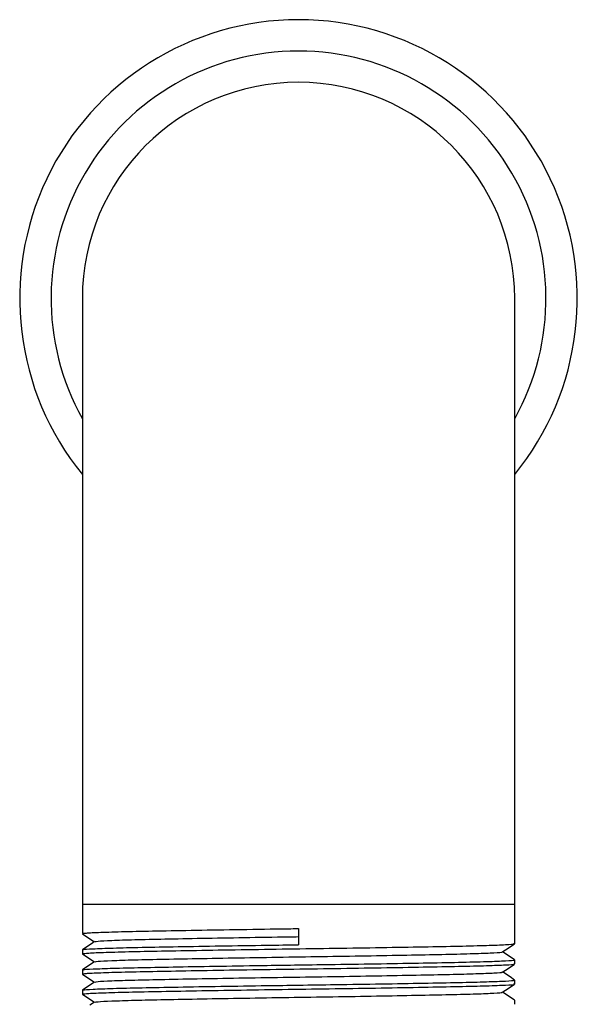
# Model space of a CAD drawing. Units: inches. Extents: x 0 to 117, y 0 to 94.
# Drawn here: x 57 to 58, y 42 to 44 of the extents above; entities that cross this region are included whole.
import ezdxf

# ---------------------------------------------------------------- set-up
doc = ezdxf.new("R2010")
doc.units = ezdxf.units.IN
doc.header["$MEASUREMENT"] = 0

msp = doc.modelspace()

# ---------------------------------------------------------------- linework, layer by layer
at = {"color": 7, "linetype": 'Continuous', "lineweight": 25}
for p, q in [((57.096, 43.7934), (57.096, 42.2934)), ((58.166, 42.2934), (58.166, 43.7934)), ((57.096, 42.2934), (57.096, 42.2209)), ((58.166, 42.1959), (58.166, 42.2934)), ((57.631, 42.2334), (57.631, 42.1934)), ((57.096, 42.1809), (57.096, 42.1709)), ((58.166, 42.1459), (58.166, 42.1559)), ((57.096, 42.1309), (57.096, 42.1209)), ((58.166, 42.0959), (58.166, 42.1059)), ((57.096, 42.0809), (57.096, 42.0709)), ((57.1261, 42.0511), (57.1146, 42.0434)), ((58.166, 42.0459), (58.166, 42.0559))]:
    msp.add_line(p, q, dxfattribs=at)
at = {"color": 8, "linetype": 'Continuous', "lineweight": 25}
for p, q in [((57.631, 42.2934), (57.096, 42.2934)), ((58.166, 42.2934), (57.631, 42.2934))]:
    msp.add_line(p, q, dxfattribs=at)
at = {"color": 7, "linetype": 'Continuous', "lineweight": 25}
for radius, start, end in [(0.69, 90, 219.1621), (0.69, 320.8379, 90), (0.535, 90, 180), (0.535, 0, 90)]:
    msp.add_arc((57.631, 43.7934), radius, start, end, dxfattribs=at)
at = {"color": 8, "linetype": 'Continuous', "lineweight": 25}
for start, end in [(90, 209.1357), (330.8643, 90)]:
    msp.add_arc((57.631, 43.7934), 0.6125, start, end, dxfattribs=at)
at = {"color": 7, "linetype": 'Continuous', "lineweight": 25}
for points, knots in [([(57.0961, 42.2207), (57.1011, 42.2174), (57.111, 42.2108), (57.1209, 42.2042), (57.1259, 42.2009)], [0, 0, 0, 0, 0.5044743, 1, 1, 1, 1]), ([(57.0972, 42.2209), (57.0987, 42.2214), (57.1018, 42.2225), (57.1382, 42.2242), (57.1978, 42.2261), (57.2786, 42.2277), (57.3765, 42.2295), (57.4873, 42.2313), (57.5746, 42.2326), (57.6224, 42.2333), (57.631, 42.2334)], [0, 0, 0, 0, 0.123817, 0.265842, 0.407477, 0.545979, 0.686713, 0.829, 0.969352, 1, 1, 1, 1]), ([(57.1261, 42.201), (57.1211, 42.1977), (57.1111, 42.191), (57.101, 42.1844), (57.096, 42.181)], [0, 0, 0, 0, 0.499976, 1, 1, 1, 1]), ([(57.0972, 42.1709), (57.0987, 42.1714), (57.1018, 42.1725), (57.1382, 42.1742), (57.1978, 42.1761), (57.2786, 42.1777), (57.3765, 42.1795), (57.4873, 42.1813), (57.6046, 42.1831), (57.723, 42.1847), (57.8374, 42.1865), (57.9417, 42.1884), (58.0304, 42.19), (58.1005, 42.1918), (58.1461, 42.1936), (58.1671, 42.195), (58.1639, 42.1957), (58.1632, 42.1959)], [0, 0, 0, 0, 0.061914, 0.132934, 0.203758, 0.273016, 0.343389, 0.41454, 0.484722, 0.554087, 0.62502, 0.695953, 0.765317, 0.835499, 0.90665, 0.977024, 1, 1, 1, 1]), ([(57.099, 42.181), (57.0985, 42.1812), (57.0964, 42.182), (57.1198, 42.1834), (57.1682, 42.1853), (57.2405, 42.187), (57.3311, 42.1887), (57.4369, 42.1905), (57.5395, 42.1921), (57.6051, 42.193), (57.631, 42.1934)], [0, 0, 0, 0, 0.051732, 0.194269, 0.337981, 0.479357, 0.619832, 0.763326, 0.906427, 1, 1, 1, 1]), ([(57.1279, 42.2011), (57.1292, 42.2015), (57.1321, 42.2025), (57.1659, 42.2042), (57.222, 42.2061), (57.2984, 42.2077), (57.3908, 42.2095), (57.4954, 42.2113), (57.5778, 42.2126), (57.6229, 42.2133), (57.631, 42.2134)], [0, 0, 0, 0, 0.1142832, 0.2578542, 0.4010304, 0.5410376, 0.683304, 0.8271394, 0.9690177, 1, 1, 1, 1]), ([(58.1358, 42.1757), (58.1408, 42.1791), (58.1508, 42.1857), (58.1608, 42.1924), (58.1658, 42.1957)], [0, 0, 0, 0, 0.4999955, 1, 1, 1, 1]), ([(57.0961, 42.1707), (57.1011, 42.1674), (57.111, 42.1608), (57.1209, 42.1542), (57.1259, 42.1509)], [0, 0, 0, 0, 0.504492, 1, 1, 1, 1]), ([(57.1279, 42.1511), (57.1292, 42.1515), (57.1321, 42.1525), (57.1659, 42.1542), (57.222, 42.1561), (57.2984, 42.1577), (57.3908, 42.1595), (57.4954, 42.1613), (57.6061, 42.1631), (57.7178, 42.1647), (57.8258, 42.1665), (57.9243, 42.1684), (58.008, 42.17), (58.0742, 42.1718), (58.117, 42.1736), (58.1367, 42.1749), (58.1342, 42.1756), (58.1338, 42.1757)], [0, 0, 0, 0, 0.057276, 0.129229, 0.200985, 0.271153, 0.342453, 0.414539, 0.485645, 0.555921, 0.627787, 0.699653, 0.76993, 0.841035, 0.913122, 0.984421, 1, 1, 1, 1]), ([(58.1659, 42.156), (58.1609, 42.1594), (58.151, 42.166), (58.141, 42.1726), (58.1361, 42.1759)], [0, 0, 0, 0, 0.503362, 1, 1, 1, 1]), ([(57.1261, 42.1511), (57.1211, 42.1477), (57.1111, 42.141), (57.101, 42.1344), (57.096, 42.131)], [0, 0, 0, 0, 0.499976, 1, 1, 1, 1]), ([(57.0972, 42.1209), (57.0987, 42.1214), (57.1018, 42.1225), (57.1382, 42.1242), (57.1978, 42.1261), (57.2786, 42.1277), (57.3765, 42.1295), (57.4873, 42.1313), (57.6046, 42.1331), (57.723, 42.1347), (57.8374, 42.1365), (57.9417, 42.1384), (58.0304, 42.14), (58.1005, 42.1418), (58.1461, 42.1436), (58.1671, 42.145), (58.1639, 42.1457), (58.1632, 42.1459)], [0, 0, 0, 0, 0.061914, 0.132934, 0.203758, 0.273016, 0.343389, 0.41454, 0.484722, 0.554087, 0.62502, 0.695953, 0.765317, 0.835499, 0.90665, 0.977024, 1, 1, 1, 1]), ([(57.099, 42.131), (57.0985, 42.1312), (57.0964, 42.132), (57.1198, 42.1334), (57.1682, 42.1353), (57.2405, 42.137), (57.3311, 42.1387), (57.4369, 42.1405), (57.5395, 42.1421), (57.6353, 42.1435), (57.7313, 42.1449), (57.8374, 42.1465), (57.9417, 42.1484), (58.0304, 42.15), (58.1005, 42.1518), (58.1461, 42.1536), (58.1671, 42.155), (58.1639, 42.1557), (58.1632, 42.1559)], [0, 0, 0, 0, 0.025734, 0.096637, 0.168126, 0.238452, 0.30833, 0.37971, 0.450894, 0.497443, 0.551825, 0.623118, 0.694411, 0.764127, 0.834665, 0.906177, 0.976907, 1, 1, 1, 1]), ([(58.1358, 42.1257), (58.1408, 42.1291), (58.1508, 42.1357), (58.1608, 42.1424), (58.1658, 42.1457)], [0, 0, 0, 0, 0.499977, 1, 1, 1, 1]), ([(57.0961, 42.1207), (57.1011, 42.1174), (57.111, 42.1108), (57.1209, 42.1042), (57.1259, 42.1009)], [0, 0, 0, 0, 0.504492, 1, 1, 1, 1]), ([(57.1279, 42.1011), (57.1292, 42.1015), (57.1321, 42.1025), (57.1659, 42.1042), (57.222, 42.1061), (57.2984, 42.1077), (57.3908, 42.1095), (57.4954, 42.1113), (57.6061, 42.1131), (57.7178, 42.1147), (57.8258, 42.1165), (57.9243, 42.1184), (58.008, 42.12), (58.0742, 42.1218), (58.117, 42.1236), (58.1367, 42.1249), (58.1342, 42.1256), (58.1338, 42.1257)], [0, 0, 0, 0, 0.057276, 0.129229, 0.200985, 0.271153, 0.342453, 0.414539, 0.485645, 0.555921, 0.627787, 0.699653, 0.76993, 0.841035, 0.913122, 0.984421, 1, 1, 1, 1]), ([(58.1659, 42.106), (58.1609, 42.1094), (58.151, 42.116), (58.141, 42.1226), (58.1361, 42.1259)], [0, 0, 0, 0, 0.503362, 1, 1, 1, 1]), ([(57.1261, 42.1011), (57.1211, 42.0977), (57.1111, 42.091), (57.101, 42.0844), (57.096, 42.081)], [0, 0, 0, 0, 0.499994, 1, 1, 1, 1]), ([(57.0972, 42.0709), (57.0987, 42.0714), (57.1018, 42.0725), (57.1382, 42.0742), (57.1978, 42.0761), (57.2786, 42.0777), (57.3765, 42.0795), (57.4873, 42.0813), (57.6046, 42.0831), (57.723, 42.0847), (57.8374, 42.0865), (57.9417, 42.0884), (58.0304, 42.09), (58.1005, 42.0918), (58.1461, 42.0936), (58.1671, 42.095), (58.1639, 42.0957), (58.1632, 42.0959)], [0, 0, 0, 0, 0.061914, 0.132934, 0.203758, 0.273016, 0.343389, 0.41454, 0.484722, 0.554087, 0.62502, 0.695953, 0.765317, 0.835499, 0.90665, 0.977024, 1, 1, 1, 1]), ([(57.099, 42.081), (57.0985, 42.0812), (57.0964, 42.082), (57.1198, 42.0834), (57.1682, 42.0853), (57.2405, 42.087), (57.3311, 42.0887), (57.4369, 42.0905), (57.5395, 42.0921), (57.6353, 42.0935), (57.7313, 42.0949), (57.8374, 42.0965), (57.9417, 42.0984), (58.0304, 42.1), (58.1005, 42.1018), (58.1461, 42.1036), (58.1671, 42.105), (58.1639, 42.1057), (58.1632, 42.1059)], [0, 0, 0, 0, 0.025734, 0.096637, 0.168126, 0.238452, 0.30833, 0.37971, 0.450894, 0.497443, 0.551825, 0.623118, 0.694411, 0.764127, 0.834665, 0.906177, 0.976907, 1, 1, 1, 1]), ([(58.1358, 42.0757), (58.1408, 42.0791), (58.1508, 42.0857), (58.1608, 42.0924), (58.1658, 42.0957)], [0, 0, 0, 0, 0.4999865, 1, 1, 1, 1]), ([(57.1279, 42.0511), (57.1292, 42.0515), (57.1321, 42.0525), (57.1659, 42.0542), (57.222, 42.0561), (57.2984, 42.0577), (57.3908, 42.0595), (57.4954, 42.0613), (57.6061, 42.0631), (57.7178, 42.0647), (57.8258, 42.0665), (57.9243, 42.0684), (58.008, 42.07), (58.0742, 42.0718), (58.117, 42.0736), (58.1367, 42.0749), (58.1342, 42.0756), (58.1338, 42.0757)], [0, 0, 0, 0, 0.057276, 0.129229, 0.200985, 0.271153, 0.342453, 0.414539, 0.485645, 0.555921, 0.627787, 0.699653, 0.76993, 0.841035, 0.913122, 0.984421, 1, 1, 1, 1]), ([(58.1659, 42.056), (58.1609, 42.0594), (58.151, 42.066), (58.141, 42.0726), (58.1361, 42.0759)], [0, 0, 0, 0, 0.503344, 1, 1, 1, 1]), ([(57.0961, 42.0707), (57.1011, 42.0674), (57.111, 42.0608), (57.1209, 42.0542), (57.1259, 42.0509)], [0, 0, 0, 0, 0.504483, 1, 1, 1, 1])]:
    msp.add_open_spline(points, degree=3, knots=knots, dxfattribs=at)

doc.saveas('drawing.dxf')
